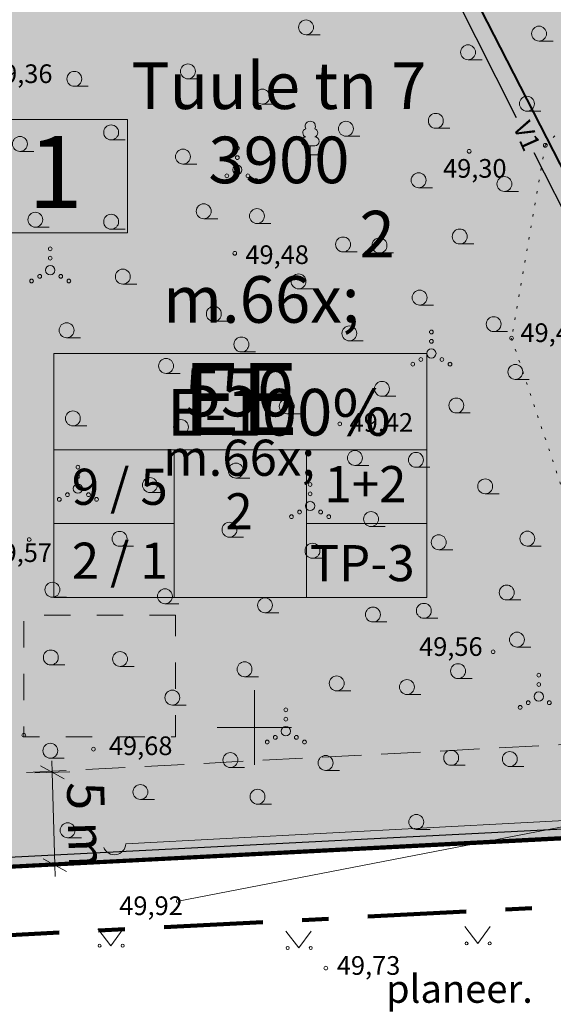
# Model space of a CAD drawing. Units: millimetres. Extents: x 551966364 to 556784313, y 6580587184 to 6581446028.
# Drawn here: x 552231849 to 552260485, y 6580747837 to 6580800613 of the extents above; entities that cross this region are included whole.
import ezdxf

# ---------------------------------------------------------------- set-up
doc = ezdxf.new("R2010")
doc.units = ezdxf.units.MM
doc.header["$MEASUREMENT"] = 0
for name, pattern in [('Double Dashed', [10936.110735, 5291.666508, -2116.666555, 1411.111116, -2116.666555]), ('Hidden Line', [3175, 2116.666667, -1058.333333]), ('KOLVIK', [625, 125, -500]), ('Small Dashed', [2822.222222, 1411.111111, -1411.111111])]:
    doc.linetypes.add(name, pattern=pattern)
for name, color, linetype, lineweight in [('- 3d trammitee_Pen_No__7', 7, 'Continuous', 13), ('-0_PIIR_Pen_No__150', 150, 'Continuous', 30), ('-0_PIIR_Pen_No__200', 200, 'Continuous', 30), ('-0_PIIR_Pen_No__232', 232, 'Continuous', 40), ('-0_PIIR_Pen_No__242', 242, 'Continuous', 70), ('-0_PIIR_Pen_No__243', 230, 'Continuous', 100), ('0_Pen_No__7', 7, 'Continuous', 13), ('AED_Pen_No__7', 7, 'Continuous', 13), ('DTRASS_Pen_No__6', 6, 'Continuous', 18), ('KAEVU_NR_Pen_No__161', 161, 'Continuous', 13), ('KAEVU_NR_Pen_No__2', 2, 'Continuous', 13), ('KAEVU_NR_Pen_No__20', 20, 'Continuous', 13), ('KAEVU_NR_Pen_No__242', 242, 'Continuous', 70), ('KAEVU_NR_Pen_No__255', 255, 'Continuous', 13), ('KAEVU_NR_Pen_No__7', 7, 'Continuous', 13), ('KORGUS_Pen_No__150', 150, 'Continuous', 30), ('KORGUS_Pen_No__7', 7, 'Continuous', 13), ('KORGUS_Pen_No__9', 9, 'Continuous', 13), ('KRAAV_Pen_No__182', 182, 'Continuous', 13), ('PIIR1_Pen_No__1', 1, 'Continuous', 13), ('PIIR_Pen_No__1', 1, 'Continuous', 13), ('PIIRE_Pen_No__31', 31, 'Continuous', 13), ('PINNAD_Pen_No__7', 7, 'Continuous', 13), ('PUU_Pen_No__3', 3, 'Continuous', 13), ('RISTID_Pen_No__7', 7, 'Continuous', 13), ('VORK_Pen_No__7', 7, 'Continuous', 13)]:
    doc.layers.add(name, color=color, linetype=linetype, lineweight=lineweight)
doc.layers.add('HALJASTUS_Pen_No__62', color=7, linetype='Continuous', lineweight=13, true_color=0xacd580)
doc.layers.add('PINNAD', color=7, linetype='Continuous')
doc.styles.add('GENERATED_STYLE_1', font='txt')
doc.styles.add('GENERATED_STYLE_2', font='txt')
doc.styles.add('GENERATED_STYLE_3', font='txt')
doc.linetypes.add('-D-', pattern='A,0,[9,DP-6 POHIJOONIS  KOOS TEHNOVÕRKUDEGA1.Shx,S=91.269841,R=0,X=0,Y=0],-13000,0', length=13000)
doc.linetypes.add('HEKK', pattern='A,0,[7,DP-6 POHIJOONIS  KOOS TEHNOVÕRKUDEGA1.Shx,S=13.492063,R=0,X=0,Y=-5.55112e-17],-2500,0', length=2500)
doc.linetypes.add('Slash', pattern='A,0,[11,DP-6 POHIJOONIS  KOOS TEHNOVÕRKUDEGA1.Shx,S=63.492063,R=0,X=0,Y=0],-8000,0', length=8000)
doc.linetypes.add('VO_AED', pattern='A,0,[6,DP-6 POHIJOONIS  KOOS TEHNOVÕRKUDEGA1.Shx,S=39.68254,R=0,X=0,Y=-2.77556e-17],-5000,0', length=5000)
doc.dimstyles.new('GENERATED_STYLE__1', dxfattribs={"dimtxt": 2000, "dimasz": 950, "dimexe": 0.18, "dimexo": 0.0625, "dimgap": 0.09, "dimtad": 1, "dimdec": 3, "dimlfac": 0.001, "dimzin": 0, "dimdsep": 46, "dimtxsty": 'GENERATED_STYLE_1', "dimblk": 'ARROWHEAD_2', "dimblk1": 'ARROWHEAD_2', "dimblk2": 'ARROWHEAD_2', "dimcen": 0.09, "dimse1": 1, "dimse2": 1, "dimclrd": 7, "dimclre": 7, "dimclrt": 7, "dimadec": 0, "dimazin": 0, "dimtfac": 1, "dimtdec": 4, "dimtmove": 2, "dimatfit": 3, "dimfxl": 1, "dimtolj": 1, "dimtzin": 0, "dimarcsym": 0})

# ---------------------------------------------------------------- blocks, each defined once
blk = doc.blocks.new('*D12', base_point=(552104443, 6580846622))
at = {"layer": 'PINNAD_Pen_No__7', "color": 7, "linetype": 'Continuous', "lineweight": 13}
for p, q in [((552233583, 6580760883), (552233600, 6580760272)), ((552232663, 6580760246), (552234537, 6580760298)), ((552234235, 6580759929), (552232965, 6580760616)), ((552233600, 6580760272), (552233737, 6580755296)), ((552233102, 6580755640), (552234371, 6580754953)), ((552232800, 6580755270), (552234674, 6580755322)), ((552233737, 6580755296), (552233753, 6580754685))]:
    blk.add_line(p, q, dxfattribs=at)
at = {"layer": 'PINNAD_Pen_No__7', "color": 7, "lineweight": 13, "insert": (552234378, 6580759736), "char_height": 2000, "attachment_point": 7, "rotation": 271.5744, "style": 'GENERATED_STYLE_1'}
blk.add_mtext('\\A1;{\\pql;\\fArial|b0|i0|c0|p34;5 m}', dxfattribs=at)
blk = doc.blocks.new('ARROWHEAD_2')
at = {"color": 0, "linetype": 'Continuous', "lineweight": 0}
for p, q in [((-0.378, -0.655), (0.378, 0.655)), ((0, 0), (-1, 0))]:
    blk.add_line(p, q, dxfattribs=at)

msp = doc.modelspace()

# ---------------------------------------------------------------- hatches: boundary and pattern name
at = {"layer": 'KAEVU_NR_Pen_No__161', "linetype": 'Continuous', "lineweight": 0, "true_color": 0x20273f}
msp.add_hatch(color=179, dxfattribs=at).paths.add_polyline_path([(552240218.829, 6580768699.6685), (552232071.9125, 6580768699.6685), (552232071.9125, 6580762167.4675), (552240218.829, 6580762167.4675)])
at = {"layer": 'KAEVU_NR_Pen_No__2', "linetype": 'Continuous', "lineweight": 0, "true_color": 0x3f3f00}
msp.add_hatch(color=48, dxfattribs=at).paths.add_polyline_path([(552210061.2483, 6580840178.8099), (552223557.6884, 6580822182.8582), (552226574.3352, 6580754954.5125), (552275908.2728, 6580757528.8738), (552282333.9881, 6580763551.2734), (552252854.3163, 6580843029.996)])
at = {"layer": 'KAEVU_NR_Pen_No__255', "linetype": 'Continuous', "lineweight": 13}
msp.add_hatch(color=255, dxfattribs=at).paths.add_polyline_path([(552253690.9234, 6580769645.1963), (552253690.9234, 6580782722.7087), (552233690.9234, 6580782722.7087), (552233690.9234, 6580769645.1963)])

# ---------------------------------------------------------------- linework, layer by layer
at = {"layer": '- 3d trammitee_Pen_No__7', "color": 7, "linetype": 'Continuous', "lineweight": 13}
for p, q in [((552233690.9234, 6580782722.7087), (552253690.9234, 6580782722.7087)), ((552233690.9234, 6580782722.7087), (552233690.9234, 6580769645.1963)), ((552253690.9234, 6580782722.7087), (552253690.9234, 6580769645.1963)), ((552233690.9234, 6580777561.3593), (552253690.9234, 6580777561.3593)), ((552240142.6101, 6580777561.3593), (552240142.6101, 6580769645.1963)), ((552247239.2366, 6580777561.3593), (552247239.2366, 6580769645.1963)), ((552240142.6101, 6580773603.2778), (552233690.9234, 6580773603.2778)), ((552253690.9234, 6580773603.2778), (552247239.2366, 6580773603.2778)), ((552233690.9234, 6580769645.1963), (552253690.9234, 6580769645.1963))]:
    msp.add_line(p, q, dxfattribs=at)
at = {"layer": '-0_PIIR_Pen_No__150', "color": 150, "linetype": 'Continuous', "lineweight": 30}
for p, q in [((552258509.242, 6580795360.9665), (552250398.6364, 6580811395.9132)), ((552269256.3647, 6580774113.5349), (552259465.3843, 6580793470.6404))]:
    msp.add_line(p, q, dxfattribs=at)
at = {"layer": '-0_PIIR_Pen_No__200', "color": 200, "linetype": 'Slash', "lineweight": 30}
msp.add_lwpolyline([(552210995.4198, 6580839830.0113), (552252505.4908, 6580842518.5555), (552281860.2758, 6580763633.3989), (552275724.0803, 6580757978.1039), (552227051.1053, 6580755495.9137), (552223982.7855, 6580822591.7669)], close=True, dxfattribs=at)
at = {"layer": '-0_PIIR_Pen_No__232', "color": 232, "linetype": 'Continuous', "lineweight": 40}
msp.add_line((552261212.5829, 6580792190.2971), (552253572.6387, 6580807100.5478), dxfattribs=at)
at = {"layer": '-0_PIIR_Pen_No__242', "color": 242, "linetype": 'Continuous', "lineweight": 70}
msp.add_lwpolyline([(552291767.8567, 6580885941.8197), (552294712.2025, 6580845818.3724), (552296702.2747, 6580818618.3038), (552291722.2025, 6580817378.3724), (552294371.3865, 6580775147.2582), (552276092.2006, 6580757538.3734), (552214901.7195, 6580754377.9619), (552222701.9044, 6580666708.4431), (552231371.7537, 6580667208.0309), (552233072.2415, 6580637188.3339), (552235036.4534, 6580604573.4889), (552212192.302, 6580595568.6372), (552201041.9488, 6580623879.0866), (552196942.1882, 6580641928.3757), (552175102.1915, 6580738198.3724), (552205932.2019, 6580819718.3734), (552149242.2023, 6580901298.3735)], dxfattribs=at)
at = {"layer": '-0_PIIR_Pen_No__243', "color": 230, "linetype": 'Double Dashed', "lineweight": 100}
msp.add_lwpolyline([(552295762.1138, 6580887048.9388), (552298236.0557, 6580848060.4036), (552300596.5429, 6580815797.5468), (552295584.9311, 6580814549.7626), (552298148.7763, 6580773679.0507), (552277654.2805, 6580753936.0919), (552218903.6, 6580750901.693), (552226049.5399, 6580670585.5058), (552234835.7097, 6580671091.7964), (552236744.193, 6580637400.2346), (552238816.2352, 6580602143.5931), (552209771.7871, 6580591331.2921), (552208031.1253, 6580596097.0433), (552197517.2265, 6580622791.5522), (552193355.3828, 6580641114.1633), (552171270.3871, 6580738464.1077), (552201807.2571, 6580819208.9934), (552146320.9868, 6580899056.7613)], dxfattribs=at)
at = {"layer": '0_Pen_No__7', "color": 7, "linetype": 'Continuous', "lineweight": 13, "flags": 128}
msp.add_lwpolyline([(552229897.5397, 6580795267.4954), (552237639.5638, 6580795267.4954), (552237639.5638, 6580789184.4754), (552229897.5397, 6580789184.4754)], close=True, dxfattribs=at)
at = {"layer": 'AED_Pen_No__7', "color": 7, "linetype": 'VO_AED', "lineweight": 13}
msp.add_lwpolyline([(552227078.2025, 6580754903.3724), (552276205.2025, 6580757427.3724), (552282306.2025, 6580761902.3724), (552288148.2025, 6580762664.3724)], dxfattribs=at)
at = {"layer": 'DTRASS_Pen_No__6', "color": 6, "linetype": '-D-', "lineweight": 18}
msp.add_lwpolyline([(552237543.0976, 6580756435.3999), (552275240.2178, 6580758445.4808), (552276694.3328, 6580760772.9838)], dxfattribs=at)
at = {"layer": 'HALJASTUS_Pen_No__62', "color": 63, "linetype": 'Continuous', "lineweight": 13, "true_color": 0xacd580}
for p, q in [((552247215.5043, 6580799803.1455), (552247965.5043, 6580799803.1455)), ((552259719.3202, 6580799466.5247), (552260469.3202, 6580799466.5247)), ((552255909.1651, 6580798464.873), (552256659.1651, 6580798464.873)), ((552240876.6512, 6580797442.667), (552241626.6512, 6580797442.667)), ((552234783.5911, 6580797042.6741), (552235533.5911, 6580797042.6741)), ((552244867.1007, 6580796091.1616), (552245617.1007, 6580796091.1616)), ((552259066.8826, 6580795709.3628), (552259816.8826, 6580795709.3628)), ((552254179.6791, 6580794792.8543), (552254929.6791, 6580794792.8543)), ((552236757.6847, 6580794169.1386), (552237507.6847, 6580794169.1386)), ((552249355.2402, 6580794368.6242), (552250105.2402, 6580794368.6242)), ((552231861.7623, 6580793555.8174), (552232611.7623, 6580793555.8174)), ((552240610.3373, 6580792876.3719), (552241360.3373, 6580792876.3719)), ((552253257.0301, 6580791609.0914), (552254007.0301, 6580791609.0914)), ((552257862.0903, 6580791406.9603), (552258612.0903, 6580791406.9603)), ((552241724.1157, 6580789946.9439), (552242474.1157, 6580789946.9439)), ((552244582.2699, 6580789687.4184), (552245332.2699, 6580789687.4184)), ((552232688.7065, 6580789492.1875), (552233438.7065, 6580789492.1875)), ((552236757.5612, 6580789381.7949), (552237507.5612, 6580789381.7949)), ((552249204.3894, 6580788164.4885), (552249954.3894, 6580788164.4885)), ((552251156.8631, 6580788109.5472), (552251906.8631, 6580788109.5472)), ((552255464.6564, 6580788591.5278), (552256214.6564, 6580788591.5278)), ((552237384.8321, 6580786441.0074), (552238134.8321, 6580786441.0074)), ((552246812.9359, 6580786186.0253), (552247562.9359, 6580786186.0253)), ((552253309.9581, 6580785316.8854), (552254059.9581, 6580785316.8854)), ((552242268.6669, 6580784445.2002), (552243018.6669, 6580784445.2002)), ((552257283.3129, 6580783895.0388), (552258033.3129, 6580783895.0388)), ((552234366.5624, 6580783567.4195), (552235116.5624, 6580783567.4195)), ((552249537.361, 6580783397.6487), (552250287.361, 6580783397.6487)), ((552243748.7243, 6580782804.0304), (552244498.7243, 6580782804.0304)), ((552239707.2867, 6580781655.3039), (552240457.2867, 6580781655.3039)), ((552258445.3556, 6580781335.8362), (552259195.3556, 6580781335.8362)), ((552251289.9281, 6580780427.3511), (552252039.9281, 6580780427.3511)), ((552246177.9979, 6580779488.6735), (552246927.9979, 6580779488.6735)), ((552255280.3119, 6580779533.9674), (552256030.3119, 6580779533.9674)), ((552234704.3055, 6580778840.533), (552235454.3055, 6580778840.533)), ((552240505.0835, 6580778378.6013), (552241255.0835, 6580778378.6013)), ((552249836.8486, 6580776722.7931), (552250586.8486, 6580776722.7931)), ((552253113.9475, 6580776620.4579), (552253863.9475, 6580776620.4579)), ((552243448.9185, 6580776043.686), (552244198.9185, 6580776043.686)), ((552238836.8075, 6580775269.2712), (552239586.8075, 6580775269.2712)), ((552256828.2944, 6580775200.3711), (552257578.2944, 6580775200.3711)), ((552250705.8521, 6580773445.539), (552251455.8521, 6580773445.539)), ((552243107.0564, 6580772875.1787), (552243857.0564, 6580772875.1787)), ((552237209.8011, 6580772387.0013), (552237959.8011, 6580772387.0013)), ((552259090.084, 6580772397.3418), (552259840.084, 6580772397.3418)), ((552247560.4844, 6580771746.9204), (552248310.4844, 6580771746.9204)), ((552254337.2736, 6580772203.0806), (552255087.2736, 6580772203.0806)), ((552233605.8526, 6580769658.4732), (552234355.8526, 6580769658.4732)), ((552239645.336, 6580769307.3933), (552240395.336, 6580769307.3933)), ((552257984.8314, 6580769508.9659), (552258734.8314, 6580769508.9659)), ((552245011.9111, 6580768823.9585), (552245761.9111, 6580768823.9585)), ((552250804.0446, 6580768329.7268), (552251554.0446, 6580768329.7268)), ((552253537.6857, 6580768529.4424), (552254287.6857, 6580768529.4424)), ((552258533.0004, 6580766983.831), (552259283.0004, 6580766983.831)), ((552233521.1756, 6580766027.2849), (552234271.1756, 6580766027.2849)), ((552237237.3802, 6580765946.6381), (552237987.3802, 6580765946.6381)), ((552243915.6578, 6580765395.6757), (552244665.6578, 6580765395.6757)), ((552255374.3818, 6580765295.1556), (552256124.3818, 6580765295.1556)), ((552248860.9481, 6580764637.3018), (552249610.9481, 6580764637.3018)), ((552252628.3838, 6580764442.9469), (552253378.3838, 6580764442.9469)), ((552240041.6192, 6580763878.9781), (552240791.6192, 6580763878.9781)), ((552233494.042, 6580761026.7447), (552234244.042, 6580761026.7447)), ((552255001.3844, 6580760648.5626), (552255751.3844, 6580760648.5626)), ((552243156.2523, 6580760527.3965), (552243906.2523, 6580760527.3965)), ((552248264.0478, 6580760376.7839), (552249014.0478, 6580760376.7839)), ((552258149.6799, 6580760582.9521), (552258899.6799, 6580760582.9521)), ((552238329.7399, 6580758816.7956), (552239079.7399, 6580758816.7956)), ((552244612.4238, 6580758565.4241), (552245362.4238, 6580758565.4241)), ((552253131.7064, 6580757213.7353), (552253881.7064, 6580757213.7353)), ((552234421.6931, 6580756766.7534), (552235171.6931, 6580756766.7534)), ((552236042.5554, 6580751886.9656), (552236737.6626, 6580750976.9062)), ((552236737.6626, 6580750976.9062), (552237406.0348, 6580751886.9656)), ((552246132.3755, 6580751765.481), (552246827.4827, 6580750855.4216)), ((552246827.4827, 6580750855.4216), (552247495.855, 6580751765.481)), ((552255735.9306, 6580752008.4503), (552256431.0378, 6580751098.3908)), ((552256431.0378, 6580751098.3908), (552257099.4101, 6580752008.4503))]:
    msp.add_line(p, q, dxfattribs=at)
at = {"layer": 'HALJASTUS_Pen_No__62', "color": 63, "linetype": 'KOLVIK', "lineweight": 13, "true_color": 0xacd580}
msp.add_lwpolyline([(552224496.2589, 6580811363.4925), (552233716.9618, 6580808852.9315), (552243514.0193, 6580808013.7351), (552259254.2025, 6580809561.3724), (552264765.2025, 6580807493.3724), (552268554.2025, 6580802311.3724), (552260054.2025, 6580793880.3724), (552258243.2025, 6580783542.3724), (552261766.2025, 6580773065.3724), (552268717.8648, 6580759633.8257)], dxfattribs=at)
at = {"layer": 'HALJASTUS_Pen_No__62', "color": 63, "linetype": 'HEKK', "lineweight": 13, "true_color": 0xacd580}
msp.add_lwpolyline([(552272336.2025, 6580759541.3724), (552240356.2025, 6580753363.3724)], dxfattribs=at)
at = {"layer": 'HALJASTUS_Pen_No__62', "color": 63, "linetype": 'Continuous', "lineweight": 13, "true_color": 0xacd580}
for centre, radius in [((552247215.5043, 6580800203.1455), 400), ((552259719.3202, 6580799866.5247), 400), ((552255909.1651, 6580798864.873), 400), ((552240876.6512, 6580797842.667), 400), ((552234783.5911, 6580797442.6741), 400), ((552244867.1007, 6580796491.1616), 400), ((552259066.8826, 6580796109.3628), 400), ((552254179.6791, 6580795192.8543), 400), ((552236757.6847, 6580794569.1386), 400), ((552249355.2402, 6580794768.6242), 400), ((552231861.7623, 6580793955.8174), 400), ((552240610.3373, 6580793276.3719), 400), ((552243529.0152, 6580793719.9301), 100), ((552243529.0152, 6580793219.9301), 100), ((552242964.0152, 6580792244.9301), 100), ((552243529.0152, 6580792569.9301), 250), ((552244094.0152, 6580792244.9301), 100), ((552253257.0301, 6580792009.0914), 400), ((552242529.0152, 6580791994.9301), 100), ((552244529.0152, 6580791994.9301), 100), ((552257862.0903, 6580791806.9603), 400), ((552241724.1157, 6580790346.9439), 400), ((552232688.7065, 6580789892.1875), 400), ((552244582.2699, 6580790087.4184), 400), ((552236757.5612, 6580789781.7949), 400), ((552255464.6564, 6580788991.5278), 400), ((552249204.3894, 6580788564.4885), 400), ((552251156.8631, 6580788509.5472), 400), ((552233488.9621, 6580788331.8271), 100), ((552233488.9621, 6580787831.8271), 100), ((552233488.9621, 6580787181.8271), 250), ((552237384.8321, 6580786841.0074), 400), ((552232488.9621, 6580786606.8271), 100), ((552232923.9621, 6580786856.8271), 100), ((552234053.9621, 6580786856.8271), 100), ((552234488.9621, 6580786606.8271), 100), ((552246812.9359, 6580786586.0253), 400), ((552253309.9581, 6580785716.8854), 400), ((552242268.6669, 6580784845.2002), 400), ((552257283.3129, 6580784295.0388), 400), ((552234366.5624, 6580783967.4195), 400), ((552249537.361, 6580783797.6487), 400), ((552253940.9234, 6580783872.7087), 100), ((552243748.7243, 6580783204.0304), 400), ((552253940.9234, 6580783372.7087), 100), ((552253940.9234, 6580782722.7087), 250), ((552239707.2867, 6580782055.3039), 400), ((552253375.9234, 6580782397.7087), 100), ((552254505.9234, 6580782397.7087), 100), ((552252940.9234, 6580782147.7087), 100), ((552254940.9234, 6580782147.7087), 100), ((552258445.3556, 6580781735.8362), 400), ((552251289.9281, 6580780827.3511), 400), ((552246177.9979, 6580779888.6735), 400), ((552255280.3119, 6580779933.9674), 400), ((552234704.3055, 6580779240.533), 400), ((552240505.0835, 6580778778.6013), 400), ((552249836.8486, 6580777122.7931), 400), ((552253113.9475, 6580777020.4579), 400), ((552234976.3788, 6580776626.6389), 100), ((552243448.9185, 6580776443.686), 400), ((552234976.3788, 6580776126.6389), 100), ((552238836.8075, 6580775669.2712), 400), ((552256828.2944, 6580775600.3711), 400), ((552234976.3788, 6580775476.6389), 250), ((552247433.4815, 6580775697.6556), 100), ((552233976.3788, 6580774901.6389), 100), ((552234411.3788, 6580775151.6389), 100), ((552235541.3788, 6580775151.6389), 100), ((552235976.3788, 6580774901.6389), 100), ((552247433.4815, 6580775197.6556), 100), ((552247433.4815, 6580774547.6556), 250), ((552246433.4815, 6580773972.6556), 100), ((552246868.4815, 6580774222.6556), 100), ((552247998.4815, 6580774222.6556), 100), ((552248433.4815, 6580773972.6556), 100), ((552250705.8521, 6580773845.539), 400), ((552243107.0564, 6580773275.1787), 400), ((552237209.8011, 6580772787.0013), 400), ((552254337.2736, 6580772603.0806), 400), ((552259090.084, 6580772797.3418), 400), ((552247560.4844, 6580772146.9204), 400), ((552233605.8526, 6580770058.4732), 400), ((552257984.8314, 6580769908.9659), 400), ((552239645.336, 6580769707.3933), 400), ((552245011.9111, 6580769223.9585), 400), ((552250804.0446, 6580768729.7268), 400), ((552253537.6857, 6580768929.4424), 400), ((552258533.0004, 6580767383.831), 400), ((552233521.1756, 6580766427.2849), 400), ((552237237.3802, 6580766346.6381), 400), ((552243915.6578, 6580765795.6757), 400), ((552255374.3818, 6580765695.1556), 400), ((552248860.9481, 6580765037.3018), 400), ((552259704.6583, 6580765478.8403), 100), ((552252628.3838, 6580764842.9469), 400), ((552259704.6583, 6580764978.8403), 100), ((552240041.6192, 6580764278.9781), 400), ((552259704.6583, 6580764328.8403), 250), ((552258704.6583, 6580763753.8403), 100), ((552259139.6583, 6580764003.8403), 100), ((552260269.6583, 6580764003.8403), 100), ((552246131.9938, 6580763620.8736), 100), ((552246131.9938, 6580763120.8736), 100), ((552232071.9125, 6580762267.4675), 100), ((552245566.9938, 6580762145.8736), 100), ((552246131.9938, 6580762470.8736), 250), ((552246696.9938, 6580762145.8736), 100), ((552233494.042, 6580761426.7447), 400), ((552245131.9938, 6580761895.8736), 100), ((552247131.9938, 6580761895.8736), 100), ((552243156.2523, 6580760927.3965), 400), ((552248264.0478, 6580760776.7839), 400), ((552255001.3844, 6580761048.5626), 400), ((552258149.6799, 6580760982.9521), 400), ((552238329.7399, 6580759216.7956), 400), ((552244612.4238, 6580758965.4241), 400), ((552253131.7064, 6580757613.7353), 400), ((552234421.6931, 6580757166.7534), 400), ((552255829.5028, 6580751098.3908), 82.5089), ((552257072.6752, 6580751098.3908), 82.5089), ((552236136.1275, 6580750976.9062), 82.5089), ((552237379.2999, 6580750976.9062), 82.5089), ((552246225.9476, 6580750855.4216), 82.5089), ((552247469.1201, 6580750855.4216), 82.5089)]:
    msp.add_circle(centre, radius, dxfattribs=at)
at = {"layer": 'KAEVU_NR_Pen_No__20', "color": 20, "linetype": 'Hidden Line', "lineweight": 13, "flags": 128}
msp.add_lwpolyline([(552246032.5867, 6580837564.3969), (552227926.6554, 6580836358.0478), (552231343.5384, 6580760210.1228), (552274441.7256, 6580762458.5667), (552253253.5155, 6580825619.3034)], close=True, dxfattribs=at)
at = {"layer": 'KAEVU_NR_Pen_No__242', "color": 242, "linetype": 'Continuous', "lineweight": 70, "flags": 128}
msp.add_lwpolyline([(552210061.2483, 6580840178.8099), (552223557.6884, 6580822182.8582), (552226574.3352, 6580754954.5125), (552275908.2728, 6580757528.8738), (552282333.9881, 6580763551.2734), (552252854.3163, 6580843029.996)], close=True, dxfattribs=at)
at = {"layer": 'KAEVU_NR_Pen_No__7', "color": 7, "linetype": 'Small Dashed', "lineweight": 13, "flags": 128}
msp.add_lwpolyline([(552240218.829, 6580768699.6685), (552232071.9125, 6580768699.6685), (552232071.9125, 6580762167.4675), (552240218.829, 6580762167.4675)], close=True, dxfattribs=at)
at = {"layer": 'KORGUS_Pen_No__9', "color": 9, "linetype": 'Continuous', "lineweight": 13}
for centre in [(552260054.2025, 6580793880.3724), (552255969.2073, 6580793559.9058), (552243389.99, 6580788090.9621), (552258243.2025, 6580783542.3724), (552249026.1324, 6580778948.8504), (552232362.7513, 6580772745.2736), (552257252.7872, 6580766732.932), (552235806.3958, 6580761512.472), (552240356.2025, 6580753363.3724), (552248276.9151, 6580749778.3546)]:
    msp.add_circle(centre, 100, dxfattribs=at)
at = {"layer": 'KRAAV_Pen_No__182', "color": 182, "linetype": 'Continuous', "lineweight": 13}
msp.add_arc((552236930.5079, 6580756463.078), 613.2147, 201.22565835, 357.41301608, dxfattribs=at)
at = {"layer": 'PIIR1_Pen_No__1', "color": 1, "linetype": 'Continuous', "lineweight": 13}
for p, q in [((552276092.2025, 6580757538.3724), (552223768.7503, 6580754836.2624)), ((552223768.7503, 6580754836.2624), (552273595.5295, 6580757409.4381)), ((552273595.5295, 6580757409.4381), (552223768.7503, 6580754836.2624))]:
    msp.add_line(p, q, dxfattribs=at)
at = {"layer": 'PIIR_Pen_No__1', "color": 1, "linetype": 'Continuous', "lineweight": 13}
msp.add_lwpolyline([(552293101.6705, 6580867874.4658), (552294712.2025, 6580845818.3724), (552296702.2025, 6580818618.3724), (552291722.2025, 6580817378.3724), (552294372.2025, 6580775148.3724), (552276092.2025, 6580757548.3724), (552221272.2025, 6580754708.3724), (552214902.2025, 6580754388.3724), (552215421.5544, 6580743562.1774)], dxfattribs=at)
at = {"layer": 'PIIRE_Pen_No__31', "color": 31, "linetype": 'VO_AED', "lineweight": 13}
msp.add_lwpolyline([(552276092.2025, 6580757538.3724), (552221272.0773, 6580754707.3281), (552214902.2025, 6580754378.3724), (552222052.8249, 6580674007.2096)], dxfattribs=at)
at = {"layer": 'PUU_Pen_No__3', "color": 3, "linetype": 'Continuous', "lineweight": 13}
for p, q in [((552247682.2025, 6580793853.3724), (552247202.2025, 6580793853.3724)), ((552247442.2025, 6580793378.3724), (552247442.2025, 6580793853.3724)), ((552247822.2025, 6580793378.3724), (552247442.2025, 6580793378.3724))]:
    msp.add_line(p, q, dxfattribs=at)
for centre, radius, start, end in [((552247442.2025, 6580794898.3724), 276.9702, 332.57989896, 207.42010016), ((552247272.1507, 6580794550.9507), 232.5734, 109.02173556, 253.14153994), ((552247612.2869, 6580794550.9501), 232.5634, 286.85081625, 70.98590919), ((552247204.7091, 6580794090.8657), 237.5066, 90.00160103, 269.39529661), ((552247679.6959, 6580794090.8657), 237.5066, 270.60470339, 89.99839897)]:
    msp.add_arc(centre, radius, start, end, dxfattribs=at)
at = {"layer": 'RISTID_Pen_No__7', "color": 7, "linetype": 'Continuous', "lineweight": 13}
for p, q in [((552244442.2025, 6580761178.3724), (552244442.2025, 6580764178.3724)), ((552244442.2025, 6580761178.3724), (552244442.2025, 6580764178.3724)), ((552242942.2025, 6580762678.3724), (552245942.2025, 6580762678.3724)), ((552242942.2025, 6580762678.3724), (552245942.2025, 6580762678.3724))]:
    msp.add_line(p, q, dxfattribs=at)
at = {"layer": 'VORK_Pen_No__7', "color": 7, "linetype": 'Continuous', "lineweight": 13}
for p, q in [((552244442.2025, 6580764678.5499), (552244442.2025, 6580760678.1948)), ((552242442.0249, 6580762678.3724), (552246442.38, 6580762678.3724))]:
    msp.add_line(p, q, dxfattribs=at)

# ---------------------------------------------------------------- texts
at = {"layer": '0_Pen_No__7', "color": 7, "linetype": 'Continuous', "lineweight": 13, "attachment_point": 8}
for s, insert, char_height, style in [('\\A1;{\\pqc;\\fArial Baltic|b1|i0|c186|p34;1}', (552233768.5517, 6580790511.6806), 3871.012054, 'GENERATED_STYLE_3'), ('\\A1;{\\pqc;\\fArial Baltic|b1|i0|c186|p34;EE}', (552243690.9234, 6580778346.2064), 3871.012054, 'GENERATED_STYLE_3'), ('\\A1;{\\pqc;\\fArial Baltic|b0|i0|c186|p34;9 / 5 }', (552237220.7821, 6580774610.6066), 1935.506027, 'GENERATED_STYLE_2'), ('\\A1;{\\pqc;\\fArial Baltic|b0|i0|c186|p34;1+2}', (552250402.3483, 6580774750.331), 1935.506027, 'GENERATED_STYLE_2'), ('\\A1;{\\pqc;\\fArial Baltic|b0|i0|c186|p34;2 / 1}', (552237220.7821, 6580770646.3866), 1935.506027, 'GENERATED_STYLE_2'), ('\\A1;{\\pqc;\\fArial Baltic|b0|i0|c186|p34;TP-3}', (552250227.1417, 6580770515.9313), 1935.506027, 'GENERATED_STYLE_2')]:
    msp.add_mtext(s, dxfattribs=dict(at, insert=insert, char_height=char_height, style=style))
at = {"layer": '0_Pen_No__7', "color": 7, "linetype": 'Continuous', "lineweight": 13, "insert": (552243620.886, 6580770585.7149), "char_height": 2580.674703, "attachment_point": 8, "line_spacing_factor": 0.889924, "style": 'GENERATED_STYLE_2'}
msp.add_mtext('\\A1;{\\pqc;\\fArial Baltic|b0|i0|c186|p34;55\\fArial Baltic|b0|i0|c186|p34;0\\P\\pqc;\\fArial Baltic|b0|i0|c186|p34;\\H0.750000x;m\\fArial Baltic|b0|i0|c186|p34;\\A1{\\H.66x;\\S2^  ;}}', dxfattribs=at)
at = {"layer": 'KORGUS_Pen_No__150', "color": 150, "linetype": 'Continuous', "lineweight": 30, "insert": (552258609.8356, 6580794182.1704), "char_height": 1000, "attachment_point": 8, "rotation": 293.93631646, "style": 'GENERATED_STYLE_2'}
msp.add_mtext('\\A1;{\\pqc;\\fArial Baltic|b0|i0|c186|p34;V\\fArial Baltic|b0|i0|c186|p34;1}', dxfattribs=at)
at = {"layer": 'KORGUS_Pen_No__7', "color": 7, "linetype": 'Continuous', "lineweight": 13, "insert": (552251506.1568, 6580745560.0529), "char_height": 1500, "width": 17425.594341, "attachment_point": 7, "line_spacing_factor": 0.942728, "style": 'GENERATED_STYLE_2'}
msp.add_mtext('\\A1;{\\pql;\\fArial Baltic|b0|i0|c186|p34;planeer. veemõõdukaev}', dxfattribs=at)
at = {"layer": 'KORGUS_Pen_No__9', "color": 9, "linetype": 'Continuous', "lineweight": 13, "char_height": 1000, "attachment_point": 7, "style": 'GENERATED_STYLE_2'}
for s, insert in [('\\A1;{\\pql;\\fArial Baltic|b0|i0|c186|p34;49,36}', (552230204.0339, 6580797217.0973)), ('\\A1;{\\pql;\\fArial Baltic|b0|i0|c186|p34;49,30}', (552254567.0488, 6580792142.3495)), ('\\A1;{\\pql;\\fArial Baltic|b0|i0|c186|p34;49,48}', (552243960.4598, 6580787517.2626)), ('\\A1;{\\pql;\\fArial Baltic|b0|i0|c186|p34;49,46}', (552258719.4225, 6580783337.1186)), ('\\A1;{\\pql;\\fArial Baltic|b0|i0|c186|p34;49,42}', (552249553.0262, 6580778524.038)), ('\\A1;{\\pql;\\fArial Baltic|b0|i0|c186|p34;49,57}', (552230175.7731, 6580771545.2065)), ('\\A1;{\\pql;\\fArial Baltic|b0|i0|c186|p34;49,56}', (552253281.4039, 6580766511.6584)), ('\\A1;{\\pql;\\fArial Baltic|b0|i0|c186|p34;49,68}', (552236637.2693, 6580761195.5171)), ('\\A1;{\\pql;\\fArial Baltic|b0|i0|c186|p34;49,92}', (552237194.2935, 6580752621.1011)), ('\\A1;{\\pql;\\fArial Baltic|b0|i0|c186|p34;49,73}', (552248866.7423, 6580749417.534))]:
    msp.add_mtext(s, dxfattribs=dict(at, insert=insert))
at = {"layer": 'PIIR_Pen_No__1', "color": 1, "linetype": 'Continuous', "lineweight": 13, "insert": (552245762.2339, 6580798323.9263), "char_height": 2500, "attachment_point": 2, "line_spacing_factor": 0.954425, "style": 'GENERATED_STYLE_3'}
msp.add_mtext('\\A1;{\\pqc;\\fArial Baltic|b1|i0|c186|p34;Tuule tn 7\\P\\pqc;\\fArial Baltic|b1|i0|c186|p34;3900\\fArial Baltic|b1|i0|c186|p34; m\\fArial Baltic|b1|i0|c186|p34;\\A1{\\H.66x;\\S2^  ;}\\P\\pqc;\\fArial Baltic|b1|i0|c186|p34;E-100%}', dxfattribs=at)

# ---------------------------------------------------------------- dimensions: what is measured, and where the dimension line sits
at = {"layer": 'PINNAD', "color": 7, "linetype": 'Continuous', "lineweight": 13}
dim = msp.add_linear_dim(base=(552233736.6948, 6580755296.2444), p1=(552231343.5384, 6580760210.1228), p2=(552231480.3065, 6580755234.2251), angle=271.57444208, text='5 m', dimstyle='GENERATED_STYLE__1', dxfattribs=at)
dim.commit()
dim.dimension.update_dxf_attribs({"geometry": '*D12', "text_midpoint": (552235442.9142, 6580757401.8785), "dimtype": 160, "text_rotation": 271.57444208})

doc.saveas('drawing.dxf')
